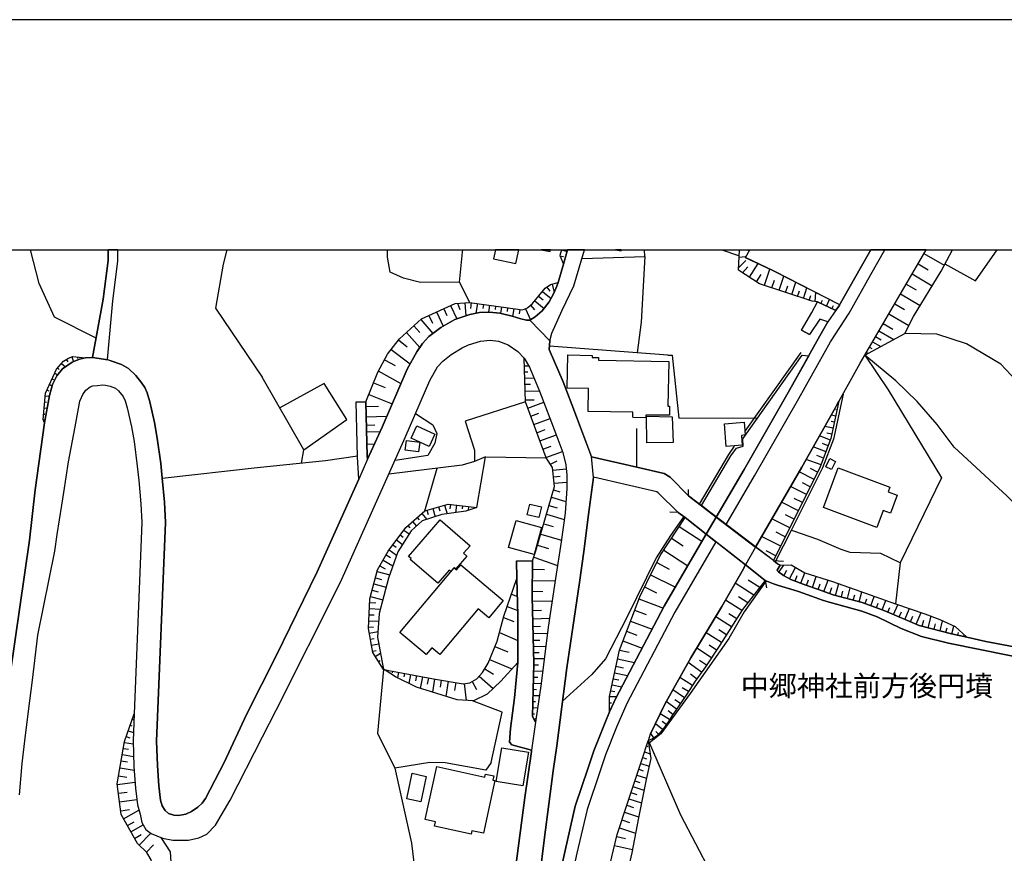
# Model space of a CAD drawing. Extents: x -10 to 410, y -24 to 273.
# Drawn here: x 233 to 334, y 188 to 273 of the extents above; entities that cross this region are included whole.
import ezdxf

# ---------------------------------------------------------------- set-up
doc = ezdxf.new("R2010")
doc.units = 0
for name, color, linetype in [('01_CYUKI_PNT', 2, 'Continuous'), ('05_DM_LINE', 7, 'Continuous'), ('06_HOUSE_POLY', 160, 'Continuous'), ('07_HODO_POLY', 1, 'Continuous'), ('08_ROAD_LINE', 3, 'Continuous'), ('09_ROAD_POLY', 5, 'Continuous'), ('12_KASEN_LINE', 4, 'Continuous'), ('印刷レイアウト', 1, 'Continuous'), ('印刷用フレーム', 1, 'Continuous'), ('背景', 3, 'Continuous')]:
    doc.layers.add(name, color=color, linetype=linetype)
doc.styles.add('STD', font='txt')

msp = doc.modelspace()

# ---------------------------------------------------------------- linework, layer by layer
at = {"layer": '05_DM_LINE', "color": 253}
for p, q in [((288.636646, 249.627485), (289.212665, 249.479001)), ((289.253662, 249.647122), (288.857476, 248.16263)), ((307.623256, 249.647122), (307.832029, 249.527922)), ((288.492296, 249.023904), (288.837839, 248.973261)), ((306.747857, 247.838447), (307.482351, 248.543486)), ((306.796777, 248.902809), (307.408282, 248.953624)), ((325.66212, 249.258343), (327.751915, 248.072713)), ((307.142665, 247.293433), (307.687335, 247.898908)), ((307.837885, 246.854011), (308.728442, 248.238767)), ((309.37302, 246.018058), (309.92768, 247.67825)), ((325.068186, 248.207589), (326.107227, 247.598151)), ((308.577892, 246.373592), (309.058483, 247.117733)), ((310.148511, 245.752441), (310.412061, 246.533789)), ((310.873014, 245.514213), (311.357395, 246.957536)), ((324.462882, 247.178366), (326.527184, 245.96931)), ((278.228323, 246.348098), (279.242215, 244.277941)), ((286.712904, 245.402936), (287.577968, 244.688079)), ((287.148364, 245.844253), (287.447054, 245.424296)), ((287.687522, 246.148972), (287.902151, 245.299411)), ((288.292825, 246.303312), (288.292825, 246.293494)), ((311.546875, 245.287698), (311.767361, 245.957597)), ((312.168026, 245.078581), (312.587983, 246.328634)), ((312.761616, 244.883416), (312.956953, 245.457541)), ((313.353483, 244.684117), (313.712807, 245.748652)), ((323.867225, 246.152934), (324.886629, 245.559172)), ((285.911919, 244.443822), (286.86311, 243.658685)), ((286.312584, 244.924413), (286.777327, 244.537701)), ((313.947073, 244.482924), (314.113127, 244.973161)), ((314.558577, 244.363723), (314.632647, 245.27788)), ((315.142521, 244.174415), (315.302718, 244.508417)), ((315.703038, 243.902942), (316.017575, 244.563022)), ((323.273291, 245.143176), (325.29694, 243.957547)), ((276.627043, 243.633363), (276.943302, 242.943827)), ((277.318129, 243.953757), (277.943414, 242.598112)), ((278.017483, 244.184062), (278.273454, 243.5338)), ((278.773337, 244.242801), (278.882891, 242.912649)), ((279.437552, 244.252447), (279.353491, 243.643182)), ((280.058702, 244.162702), (279.911941, 243.168448)), ((280.671929, 244.072785), (280.617152, 243.658685)), ((281.292735, 243.98304), (281.187316, 243.268183)), ((281.912164, 243.893123), (281.863243, 243.553265)), ((282.53297, 243.803206), (282.433407, 243.143126)), ((283.148264, 243.719318), (283.097621, 243.353966)), ((283.767348, 243.627507), (283.658138, 242.848226)), ((284.386776, 243.53759), (284.322352, 243.107986)), ((284.982433, 243.633363), (285.47267, 242.498549)), ((285.488173, 243.988897), (285.88677, 243.527943)), ((316.267345, 243.633363), (316.421685, 243.953757)), ((322.68728, 244.139275), (323.687391, 243.549303)), ((274.267497, 242.514224), (275.523234, 241.113793)), ((275.103277, 242.934181), (275.472591, 242.139225)), ((275.898405, 243.299361), (276.568132, 241.844325)), ((322.081977, 243.113843), (324.136632, 241.91271)), ((273.568142, 241.889284), (274.193427, 241.188034)), ((321.50768, 242.117693), (322.501934, 241.549425)), ((271.992011, 240.434075), (272.882568, 239.748674)), ((272.808499, 241.20371), (274.17758, 239.678221)), ((320.732189, 240.777896), (321.318199, 240.443894)), ((321.06843, 241.357878), (322.591851, 240.482996)), ((271.257861, 239.473238), (273.177813, 237.998565)), ((299.517635, 238.893084), (287.411914, 239.803278)), ((320.107248, 239.693896), (320.357362, 239.553337)), ((320.421785, 240.238911), (321.251709, 239.75832)), ((238.062299, 238.437987), (238.21664, 238.197864)), ((238.622816, 238.707566), (238.808507, 238.213367)), ((239.232254, 238.703604), (239.216751, 238.543579)), ((239.857194, 238.639181), (239.847548, 238.572862)), ((270.572287, 238.424379), (271.667828, 237.818903)), ((284.841873, 238.418522), (284.882869, 238.424379)), ((307.427574, 231.113886), (313.126796, 239.152844)), ((319.796845, 239.152844), (319.962899, 239.059138)), ((237.167952, 237.578608), (237.341585, 237.42444)), ((237.58791, 238.037667), (237.982373, 237.6842)), ((284.857376, 237.799438), (285.28319, 237.809085)), ((236.613292, 236.46343), (236.747995, 236.402797)), ((236.873052, 237.033766), (237.197236, 236.883388)), ((262.322317, 229.203581), (258.062457, 236.627417)), ((269.937356, 237.274061), (272.242125, 235.998515)), ((284.877013, 237.178288), (285.222556, 237.178288)), ((284.892516, 236.537672), (285.828204, 236.572812)), ((236.347675, 235.898952), (236.632585, 235.76821)), ((269.437473, 236.068967), (270.648424, 235.588376)), ((284.912153, 235.934092), (285.497819, 235.938053)), ((235.911871, 234.738816), (236.353532, 234.697819)), ((236.087915, 235.328616), (236.277395, 235.242661)), ((268.962739, 234.873519), (271.35329, 233.924395)), ((284.933512, 235.203731), (286.39251, 235.233015)), ((235.802661, 233.492725), (236.117198, 233.463441)), ((235.857438, 234.113875), (236.046918, 234.0982)), ((268.677485, 233.643103), (269.96664, 233.678243)), ((284.953149, 234.332639), (285.84164, 234.328677)), ((285.197062, 233.469298), (286.841751, 234.078735)), ((316.92777, 233.87358), (316.831996, 233.893045)), ((235.747884, 232.867784), (235.872941, 232.857966)), ((268.707113, 232.594244), (270.802764, 232.649021)), ((285.50781, 232.643164), (286.331877, 232.947711)), ((285.812356, 231.809106), (287.482194, 232.42819)), ((308.661952, 232.4244), (300.636602, 232.46333)), ((316.668009, 232.649021), (316.193275, 232.748584)), ((316.796856, 233.258286), (316.658019, 233.287741)), ((235.712744, 232.25249), (235.898435, 232.32277)), ((262.322317, 229.203581), (266.712747, 232.303305)), ((268.728472, 231.742788), (269.578033, 231.764148)), ((316.408249, 231.428251), (315.546631, 231.607913)), ((316.537096, 232.037689), (316.202922, 232.107968)), ((268.748109, 231.053252), (270.123047, 231.088392)), ((286.123104, 230.969192), (286.966808, 231.277873)), ((286.437297, 230.123593), (288.132628, 230.748534)), ((316.117139, 230.213338), (314.997827, 230.639152)), ((316.273546, 230.813129), (315.751959, 230.928196)), ((268.787039, 229.8032), (269.552539, 229.818875)), ((286.751834, 229.277823), (287.597605, 229.588398)), ((315.667898, 229.023919), (314.36703, 229.514156)), ((315.898375, 229.6275), (315.293072, 229.857977)), ((262.09184, 227.867745), (262.322317, 229.203581)), ((268.802542, 228.559176), (269.002013, 228.588459)), ((280.882769, 228.498542), (279.747955, 228.014162)), ((280.001858, 223.328659), (280.882769, 228.498542)), ((280.882769, 228.498542), (287.072228, 228.408797)), ((287.062581, 228.434119), (288.752056, 229.059059)), ((315.421918, 228.367801), (314.722564, 228.639274)), ((274.683664, 222.973126), (275.956972, 227.348225)), ((287.517334, 227.758363), (288.212899, 228.078757)), ((315.158024, 227.668446), (313.648383, 228.242744)), ((314.812481, 226.938086), (314.07213, 227.309123)), ((287.767448, 227.143069), (289.136529, 227.268126)), ((287.831871, 226.453706), (288.517445, 226.518129)), ((314.443167, 226.197735), (312.918023, 226.957551)), ((287.892505, 225.79931), (289.206809, 225.91851)), ((313.66802, 224.648992), (312.046758, 225.457556)), ((314.062484, 225.43413), (313.273212, 225.828593)), ((287.613108, 224.3677), (289.103456, 223.943953)), ((287.828082, 225.113908), (288.492296, 224.924428)), ((301.626723, 224.502403), (301.636713, 225.174369)), ((310.29665, 217.902806), (301.626723, 224.502403)), ((276.091675, 223.389293), (276.212942, 222.978982)), ((276.693188, 223.563098), (276.957083, 222.674436)), ((277.302626, 223.643197), (277.247849, 223.174319)), ((277.92171, 223.572744), (277.831793, 222.793464)), ((278.54286, 223.498503), (278.50772, 223.1881)), ((279.161944, 223.428223), (279.117158, 223.018084)), ((279.783095, 223.353981), (279.777238, 223.303338)), ((287.372984, 223.537604), (288.202908, 223.303338)), ((312.847743, 222.998619), (311.117272, 223.863855)), ((313.261499, 223.838361), (312.427786, 224.252462)), ((273.902317, 222.303227), (274.10351, 222.07275)), ((274.377051, 222.707509), (274.898294, 222.10789)), ((274.892437, 223.037549), (275.017494, 222.613802)), ((275.492228, 223.213421), (275.738208, 222.377469)), ((287.113224, 222.633439), (288.927756, 222.113746)), ((300.581825, 222.828604), (299.716762, 222.857887)), ((301.267399, 222.293408), (303.427818, 220.604106)), ((312.411938, 222.133384), (311.523448, 222.578662)), ((272.956982, 221.482949), (273.167822, 221.242654)), ((273.433439, 221.893088), (273.832037, 221.428345)), ((286.832104, 221.652965), (287.812579, 221.373568)), ((300.671742, 221.389243), (302.997871, 219.873573)), ((311.966832, 221.242654), (310.132663, 222.162667)), ((272.171845, 220.51815), (272.462956, 220.309033)), ((272.542882, 221.023891), (273.087896, 220.62357)), ((286.527214, 220.594287), (288.648359, 219.988812)), ((311.037001, 219.377479), (309.087766, 220.353992)), ((311.511735, 220.322814), (310.562267, 220.79927)), ((271.433561, 219.51425), (271.751888, 219.273954)), ((271.802531, 220.018095), (272.411968, 219.562998)), ((286.20303, 219.463435), (287.337845, 219.139251)), ((299.898318, 220.193967), (301.08791, 219.418476)), ((310.29665, 217.902806), (308.482463, 219.287562)), ((270.732484, 218.478998), (271.183447, 218.219238)), ((271.05839, 219.008337), (271.808388, 218.457639)), ((299.097678, 218.969236), (301.546796, 217.37364)), ((310.55262, 218.402862), (309.546653, 218.902917)), ((270.097553, 217.383286), (270.652214, 217.059102)), ((270.417947, 217.938118), (271.421848, 217.357964)), ((285.818213, 218.242665), (288.242182, 217.418598)), ((298.37283, 217.707642), (299.661985, 217.023962)), ((307.443422, 217.457528), (309.466726, 215.873645)), ((310.29665, 217.902806), (311.318121, 217.838383)), ((310.677677, 216.928361), (310.982224, 217.424455)), ((310.853377, 216.733024), (311.372898, 217.44392)), ((269.80851, 216.783667), (271.103521, 216.438124)), ((285.68351, 217.018106), (286.927534, 217.002431)), ((297.732387, 216.443981), (300.283135, 215.193928)), ((311.363251, 216.363882), (311.661941, 216.918542)), ((311.943405, 216.053307), (312.568346, 217.213443)), ((312.517358, 215.813011), (312.738189, 216.393165)), ((313.103369, 215.594248), (313.501967, 216.643107)), ((314.277458, 215.168434), (314.66193, 216.287573)), ((269.472613, 215.514149), (270.742131, 215.178252)), ((269.642456, 216.148908), (270.273253, 215.979065)), ((283.997824, 215.768053), (284.107378, 215.729123)), ((285.668007, 215.85797), (287.992068, 215.828687)), ((308.296772, 214.37744), (306.392668, 215.608028)), ((308.917923, 215.168434), (307.703182, 215.912575)), ((309.466726, 215.873645), (309.591783, 215.123648)), ((313.687313, 215.373589), (313.876793, 215.92446)), ((314.867258, 214.963451), (315.072241, 215.533786)), ((315.457058, 214.752439), (315.872881, 215.918431)), ((316.648372, 214.354013), (316.966699, 215.553251)), ((269.136716, 214.248593), (270.4021, 213.912697)), ((269.30277, 214.877496), (269.937356, 214.713509)), ((283.552718, 214.488889), (284.142518, 214.238775)), ((285.652159, 214.768114), (286.742188, 214.752439)), ((297.126739, 215.207536), (298.363184, 214.607917)), ((316.052715, 214.543494), (316.261833, 215.139151)), ((317.251953, 214.193989), (317.402159, 214.768114)), ((317.857256, 214.033792), (318.148367, 215.133294)), ((318.457048, 213.873595), (318.597607, 214.398972)), ((319.062351, 213.707541), (319.327968, 214.713509)), ((320.242296, 213.299297), (320.603342, 214.252555)), ((269.052656, 213.623653), (269.683453, 213.594198)), ((283.113124, 213.229017), (284.177658, 212.793557)), ((285.658016, 213.7525), (287.693378, 213.809172)), ((296.562432, 214.002441), (299.052547, 213.053318)), ((307.077897, 212.803204), (305.402203, 213.863776)), ((307.683545, 213.588341), (306.732354, 214.193989)), ((319.658008, 213.518061), (319.837842, 213.992795)), ((320.827962, 213.078639), (321.007796, 213.559058)), ((321.411906, 212.857981), (321.777431, 213.828636)), ((322.568424, 212.383419), (322.992171, 213.399033)), ((268.997879, 212.3736), (269.507753, 212.353963)), ((269.023372, 212.998541), (270.15233, 212.947898)), ((285.68351, 212.818879), (286.617131, 212.8442)), ((296.113192, 212.828697), (297.286936, 212.383419)), ((306.546663, 211.963462), (305.728453, 212.482982)), ((321.99206, 212.627504), (322.197043, 213.113779)), ((323.142377, 212.143123), (323.366998, 212.6685)), ((323.722531, 211.899038), (324.183485, 212.998541)), ((324.296829, 211.658743), (324.536952, 212.229079)), ((324.892486, 211.408801), (325.392369, 212.59822)), ((326.107227, 211.049306), (326.407983, 212.223222)), ((268.966873, 211.75245), (269.978353, 211.703701)), ((282.732441, 212.104022), (283.796631, 211.668561)), ((285.706936, 211.963462), (287.421905, 212.00842)), ((295.693235, 211.729023), (297.90223, 210.883252)), ((306.027143, 211.143184), (304.402436, 212.174301)), ((325.498134, 211.203646), (325.657986, 211.828586)), ((326.712874, 210.89307), (326.853434, 211.443941)), ((327.318178, 210.738902), (327.572081, 211.742803)), ((328.527406, 210.428327), (328.712752, 211.223283)), ((268.93759, 211.127509), (269.437473, 211.104083)), ((269.011659, 210.508426), (269.908073, 210.662594)), ((282.312484, 210.568887), (284.187305, 209.74861)), ((285.728296, 211.174363), (286.517567, 211.193827)), ((285.747933, 210.44383), (287.206931, 210.482932)), ((295.296704, 210.684125), (296.337812, 210.287595)), ((305.001883, 209.52399), (303.411971, 210.533747)), ((305.511757, 210.328592), (304.706982, 210.838466)), ((327.921758, 210.582495), (328.037169, 211.033803)), ((329.136499, 210.287595), (329.193343, 210.543566)), ((329.742147, 210.14893), (329.783143, 210.313089)), ((269.117079, 209.893132), (269.498107, 209.957555)), ((269.228356, 209.277837), (269.988344, 209.408751)), ((285.76757, 209.764285), (286.443153, 209.78375)), ((294.921878, 209.703651), (296.882826, 208.957616)), ((304.488219, 208.738852), (303.716862, 209.252516)), ((269.332053, 208.662716), (269.71687, 208.729034)), ((269.616962, 208.11374), (270.158187, 208.45756)), ((281.841884, 209.113851), (283.158255, 208.588474)), ((285.783073, 209.139172), (287.042944, 209.168456)), ((285.80271, 208.514232), (286.382864, 208.52784)), ((294.55842, 208.75246), (295.552675, 208.543515)), ((303.972488, 207.969218), (302.466637, 208.973119)), ((269.953204, 207.588363), (270.113056, 207.688098)), ((281.292735, 207.787661), (283.591648, 206.838365)), ((285.818213, 207.889119), (286.886537, 207.912718)), ((285.828204, 207.264179), (286.312584, 207.248676)), ((294.373074, 207.883263), (296.116981, 207.508436)), ((302.953084, 206.498679), (301.597439, 207.498618)), ((303.466748, 207.213364), (302.732254, 207.707563)), ((270.287033, 207.059196), (270.392453, 207.127409)), ((270.761768, 206.738802), (270.742131, 206.643028)), ((271.377062, 206.617707), (271.341577, 206.45372)), ((271.988222, 206.502469), (271.882802, 205.943846)), ((272.603516, 206.389125), (272.533236, 206.018088)), ((273.216743, 206.268202), (273.042765, 205.358008)), ((280.802843, 206.854041), (281.716827, 206.318845)), ((285.808567, 206.639239), (286.72255, 206.613745)), ((294.068183, 206.45372), (295.402124, 206.168467)), ((294.212877, 207.117763), (294.972521, 206.957566)), ((302.453201, 205.818962), (301.81827, 206.287667)), ((273.832037, 206.152791), (273.728339, 205.607949)), ((274.447331, 206.033763), (274.216854, 204.844344)), ((275.058491, 205.918525), (274.937568, 205.287728)), ((275.693422, 205.803286), (275.478448, 204.45367)), ((276.366938, 205.693905), (276.251872, 204.969229)), ((277.087652, 205.578666), (276.841672, 204.027856)), ((277.863143, 205.453609), (277.732229, 204.623513)), ((278.693411, 205.348189), (278.90804, 203.623574)), ((279.523334, 205.549383), (279.966718, 204.74857)), ((280.247838, 206.088368), (281.683409, 204.848134)), ((285.773427, 205.389186), (286.56821, 205.363864)), ((285.792719, 206.014299), (286.21681, 205.998623)), ((293.808423, 205.228989), (294.796821, 205.018149)), ((293.937269, 205.838426), (294.517424, 205.713369)), ((302.017396, 205.158709), (300.732376, 205.96934)), ((285.751723, 204.764246), (286.113113, 204.752532)), ((293.677509, 204.617657), (294.08782, 204.527912)), ((301.202976, 203.89901), (300.011662, 204.697755)), ((301.613287, 204.518094), (300.98249, 204.912557)), ((285.716583, 203.514193), (286.007693, 203.502479)), ((285.738287, 204.139133), (286.382864, 204.117773)), ((293.558653, 204.008392), (294.267654, 204.014248)), ((293.558653, 203.383279), (293.767426, 203.383279)), ((300.411982, 202.733017), (299.337801, 203.502479)), ((300.802656, 203.303353), (300.232492, 203.687998)), ((285.68351, 202.26414), (285.898484, 202.258283)), ((285.703147, 202.889252), (286.20303, 202.873577)), ((293.562443, 202.758339), (293.703003, 202.758339)), ((299.697125, 201.668483), (298.722507, 202.258283)), ((300.027165, 202.197822), (299.533138, 202.553356)), ((244.812275, 201.693804), (244.978328, 201.639199)), ((285.84164, 201.678301), (286.046967, 201.79354)), ((298.972621, 200.652869), (298.248117, 201.248526)), ((299.341591, 201.152924), (298.917844, 201.457471)), ((244.402308, 200.514204), (244.927686, 200.332647)), ((244.607292, 201.104004), (244.777135, 201.043542)), ((298.07793, 199.79349), (297.78303, 200.258405)), ((298.56231, 200.178307), (298.283257, 200.45357)), ((244.001988, 199.328746), (244.902192, 199.174406)), ((244.197325, 199.924403), (244.546658, 199.803308)), ((243.898291, 198.713452), (244.408165, 198.627497)), ((297.13673, 198.373593), (297.706893, 198.184113)), ((297.337923, 198.96925), (297.472626, 198.924292)), ((243.683662, 197.457543), (244.318248, 197.348161)), ((243.792871, 198.098158), (244.937332, 197.899032)), ((296.742266, 197.187964), (297.60354, 196.902882)), ((296.943115, 197.783793), (297.341713, 197.648918)), ((243.558605, 196.738723), (244.997965, 196.492744)), ((296.542795, 196.598164), (297.002026, 196.443823)), ((243.282997, 195.023927), (245.082026, 195.258366)), ((243.412188, 195.918446), (244.238322, 195.777886)), ((296.148332, 195.412706), (296.667852, 195.238729)), ((296.341602, 196.002507), (297.318286, 195.678323)), ((243.392551, 194.139227), (244.277252, 194.252398)), ((295.748012, 194.223115), (296.341602, 194.023988)), ((295.947138, 194.818944), (297.062316, 194.447735)), ((243.507617, 193.258316), (245.273229, 193.488793)), ((295.537172, 193.588356), (296.808412, 193.162714)), ((243.626817, 192.353978), (244.533222, 192.469217)), ((243.921718, 191.523882), (245.488203, 192.402898)), ((295.077941, 192.193953), (296.517646, 191.723181)), ((295.312552, 192.9126), (295.988135, 192.684191)), ((244.312391, 190.838481), (244.997965, 191.223126)), ((294.822314, 191.418462), (295.597461, 191.168521)), ((244.662069, 190.207511), (245.92194, 190.918579)), ((294.55842, 190.598185), (296.203109, 190.0592)), ((245.042752, 189.533651), (245.716612, 189.912611)), ((245.517486, 188.832574), (246.68744, 190.068846)), ((294.286947, 189.728988), (295.171647, 189.518148)), ((246.267483, 188.117716), (246.98234, 188.87357)), ((294.072317, 188.818966), (295.886504, 188.38919))]:
    msp.add_line(p, q, dxfattribs=at)
for points in [[(241.117065, 240.617699), (236.867196, 242.758309), (235.28693, 246.207539), (234.396718, 249.647122)], [(254.45303, 249.647122), (254.09164, 248.178305), (253.296856, 243.684178), (258.062457, 236.627417)], [(278.228323, 246.348098), (274.242003, 246.318815), (272.501885, 246.752553), (271.132804, 247.373531), (270.88648, 248.899019), (270.874078, 249.647122)], [(278.228323, 246.348098), (278.54665, 249.41854), (278.582134, 249.647122)], [(288.639057, 249.647122), (288.482305, 249.053187), (288.857476, 248.16263)], [(290.748145, 248.773962), (297.17187, 248.953624), (297.121571, 249.647122)], [(317.072119, 244.01818), (316.992193, 243.877448), (316.712796, 243.523981), (316.591873, 243.479023), (314.783198, 244.344259), (314.238184, 244.389217), (308.886572, 246.178255), (306.732354, 247.559049), (306.829506, 249.647122)], [(317.072119, 244.01818), (310.357284, 247.473267), (307.437565, 248.844242), (307.900586, 249.647122)], [(319.642505, 238.883266), (321.796723, 242.617749), (325.148456, 248.348149), (325.883984, 249.647122)], [(319.642505, 238.883266), (323.707029, 241.088471), (324.613089, 242.828589), (327.433588, 247.457591), (328.572537, 249.647122)], [(327.818405, 248.203627), (330.93725, 246.482974), (333.16106, 249.647122)], [(297.17187, 248.953624), (296.773272, 242.264282), (296.367095, 239.127523)], [(268.847673, 228.2486), (268.796685, 228.588459), (268.777393, 229.934113), (268.667839, 234.13334), (269.876723, 237.162613), (270.88269, 238.983001), (272.087785, 240.559132), (274.337777, 242.578647), (277.773226, 244.162702), (279.242215, 244.277941), (282.94707, 243.742745), (284.671685, 243.49866), (285.171913, 243.713462), (285.671796, 244.152884), (286.966808, 245.713512), (287.517334, 246.107975), (288.302816, 246.309169)], [(288.302816, 246.309169), (288.187405, 245.918495), (287.867011, 245.219313), (287.386765, 244.332545), (286.667773, 243.408743), (285.972553, 242.783803), (285.412036, 242.463409), (285.058569, 242.473227), (284.501842, 242.603969), (283.607495, 242.857872), (282.347624, 243.162591), (281.283089, 243.268183), (280.261618, 243.2389), (279.296647, 243.049419), (277.748077, 242.533689), (276.312505, 241.693947), (275.103277, 240.803217), (274.453187, 240.08836), (273.873033, 239.232943), (272.872922, 237.463369), (270.318384, 231.524025), (268.847673, 228.2486)], [(342.068354, 232.233025), (337.632794, 234.223257), (335.581928, 235.787675), (333.536919, 237.9791), (330.027401, 240.04943), (326.988137, 241.018191), (323.707029, 241.088471)], [(235.828155, 231.95759), (235.693452, 232.303305), (235.937364, 234.998576), (237.072179, 237.469226), (237.792893, 238.268144), (238.277273, 238.578719), (238.747873, 238.758381), (240.037028, 238.617649)], [(240.037028, 238.617649), (239.417944, 238.469337), (238.677593, 238.158762), (237.69333, 237.483006), (237.116965, 236.783824), (236.667725, 235.902913), (236.363178, 234.768099), (235.828155, 231.95759)], [(285.988056, 201.408723), (285.677653, 201.98302), (285.831993, 207.424376), (285.64837, 214.197778), (285.693156, 217.877485), (286.042833, 218.898956), (287.921788, 225.457556), (287.741954, 227.428323), (287.072228, 228.408797), (284.962796, 234.113875), (284.837739, 238.563044)], [(284.837739, 238.563044), (285.376896, 237.648888), (286.408013, 235.197875), (288.087842, 230.863772), (288.787196, 228.953639), (289.091743, 227.684121), (289.206809, 226.623549), (289.203019, 225.258257), (289.007682, 222.742649), (288.626999, 219.822758), (288.027208, 216.062953), (287.287202, 211.098226), (286.562354, 205.358008), (285.988056, 201.408723)], [(299.517635, 238.893084), (299.956885, 238.873619), (300.636602, 232.46333)], [(304.453079, 222.354042), (302.933447, 223.514178), (305.947217, 228.598277), (306.511523, 229.393061), (307.222591, 229.604073), (307.177805, 230.328749), (313.248063, 238.889122), (313.908143, 238.822804)], [(313.908143, 238.822804), (311.812492, 235.088493), (307.292871, 227.193884), (304.453079, 222.354042)], [(357.867217, 203.559151), (352.898356, 209.373611), (349.068443, 212.643179), (346.168018, 215.133294), (338.472708, 220.059092), (334.171851, 224.488795), (328.747892, 229.498653), (327.011564, 231.787575), (324.992049, 234.158662), (322.787188, 236.268094), (319.642505, 238.883266)], [(319.642505, 238.883266), (322.007563, 235.348253), (327.472518, 226.36775), (323.228505, 217.684215), (322.773408, 213.473275)], [(266.712747, 232.303305), (264.392475, 235.998515), (259.866998, 233.488763)], [(317.408016, 234.912621), (316.417896, 230.293437), (315.318221, 227.393183), (312.107392, 220.992712), (310.48234, 217.764141)], [(284.962796, 234.113875), (278.808477, 232.143108), (279.761735, 229.197724), (279.747955, 228.014162), (278.492217, 227.6588), (271.02325, 226.738787)], [(289.697046, 233.848258), (291.722418, 228.50836), (296.331955, 227.443826), (296.341602, 231.383293)], [(308.482463, 219.287562), (309.353383, 220.822869), (313.197076, 227.443826), (316.642516, 233.549396), (316.992193, 234.178299)], [(316.642516, 233.549396), (313.197076, 227.443826), (309.353383, 220.822869), (308.482463, 219.287562)], [(316.992193, 234.178299), (316.177772, 230.367678), (315.087744, 227.492746), (310.29665, 217.902806)], [(273.751766, 232.924284), (275.492228, 231.752435), (275.912185, 230.873591), (275.712714, 229.883298), (275.007848, 228.64892), (271.648535, 228.133362)], [(302.73811, 223.6587), (305.7381, 228.732981), (306.337891, 229.578752)], [(247.857395, 226.322792), (257.562573, 227.408686), (264.552672, 228.117687), (267.796918, 228.588459)], [(270.453087, 206.793579), (269.363059, 208.514232), (268.933455, 210.963523), (269.068159, 213.988833), (269.85743, 216.973147), (270.957104, 218.867778), (272.742008, 221.293469), (274.683664, 222.973126), (277.058369, 223.674375), (280.001858, 223.328659)], [(280.001858, 223.328659), (278.882891, 222.937986), (276.443419, 222.603984), (274.412191, 221.953722), (273.283233, 220.928289), (271.933445, 218.809039), (270.982254, 216.094303), (270.03313, 212.508303), (269.867076, 210.072793), (270.453087, 206.793579)], [(301.136485, 222.393144), (299.792898, 220.457517), (298.322187, 218.197879), (295.337701, 212.104022), (293.148343, 207.857941), (291.732408, 206.268202), (288.752056, 203.53383)], [(293.5683, 202.443802), (293.54694, 204.014248), (294.562554, 208.758317), (296.636502, 214.207597), (298.04279, 217.078567), (298.802778, 218.5181), (301.267399, 222.293408)], [(300.581825, 222.828604), (301.267399, 222.293408), (307.443422, 217.457528), (309.466726, 215.873645)], [(303.427818, 220.604106), (302.982368, 219.84429), (299.15211, 213.238836), (294.187383, 203.86387), (293.5683, 202.443802)], [(293.5683, 202.443802), (294.187383, 203.86387), (299.15211, 213.238836), (302.982368, 219.84429), (303.427818, 220.604106)], [(323.228505, 217.684215), (321.267556, 218.627482), (318.132864, 218.719294), (317.22267, 219.037621), (314.822127, 220.059092), (312.398503, 220.899006), (312.107392, 220.992712)], [(297.527403, 199.527873), (297.752024, 200.197772), (299.197241, 203.252538), (301.86719, 207.979036), (305.033233, 213.219371), (307.091678, 216.832587), (307.443422, 217.457528)], [(307.443422, 217.457528), (307.091678, 216.832587), (305.033233, 213.219371), (301.86719, 207.979036), (299.197241, 203.252538), (297.752024, 200.197772)], [(310.982224, 217.424455), (312.122895, 217.483021), (313.501967, 216.643107), (316.337969, 215.777871), (319.126774, 214.787579), (322.773408, 213.473275), (325.761683, 212.473164), (327.293028, 211.877507), (328.853312, 211.158687), (330.046693, 210.072793)], [(330.046693, 210.072793), (328.478486, 210.437973), (325.17774, 211.287706), (321.66202, 212.764274), (319.353461, 213.633299), (316.412039, 214.41258), (314.796978, 214.992734), (313.591884, 215.402873), (312.072252, 215.983027), (311.337758, 216.37749), (310.828228, 216.748527), (310.72832, 216.854119), (310.677677, 216.928361)], [(270.453087, 206.793579), (275.572154, 205.818962), (278.603494, 205.332514), (279.292858, 205.424326), (280.017361, 205.822751), (280.582012, 206.479042), (281.148386, 207.443841), (282.068226, 209.658693), (282.761724, 212.223222), (284.097732, 216.062953), (284.187305, 212.322785), (284.193161, 207.492761)], [(309.466726, 215.873645), (307.142665, 212.902939), (304.832039, 209.258373), (303.357194, 207.049377), (302.296794, 205.603988), (301.45309, 204.268152), (300.572179, 202.963494), (299.953095, 202.08844), (299.582058, 201.479003), (299.058404, 200.758289), (298.707004, 200.328685), (298.357327, 199.973151), (297.93358, 199.703573), (297.527403, 199.527873)], [(309.568357, 215.838333), (307.312508, 212.662644), (305.742234, 209.957555), (301.792776, 204.338432), (298.812424, 200.219303), (297.626967, 199.287577)], [(284.193161, 207.492761), (282.456833, 205.598131), (281.072249, 204.258333), (279.658038, 203.582578), (277.991989, 203.67439), (273.822046, 204.963372), (271.697111, 206.037725), (270.523367, 206.783761)], [(270.453087, 206.793579), (269.863287, 200.293545), (271.626831, 196.707545), (273.3418, 189.033767), (273.853396, 184.832473), (274.222711, 178.15295), (274.25785, 177.527837), (274.011526, 168.799344), (273.712836, 160.187983), (276.636689, 156.652798)], [(281.452932, 197.287699), (282.591881, 202.424337), (279.568121, 203.588435)], [(253.693387, 163.393127), (251.822355, 162.693945), (250.411933, 162.957495), (248.668026, 163.998603), (247.886678, 164.473165), (247.197314, 166.844252), (247.777124, 168.193868), (247.972461, 169.063066), (248.103375, 170.023903), (248.017592, 172.213433), (246.841781, 174.873564), (246.302623, 176.29346), (245.982229, 177.582614), (245.90816, 178.549308), (246.20306, 181.014274), (247.107397, 184.193925), (246.991987, 186.139198), (246.732227, 187.328617), (246.30848, 188.082576), (245.341786, 188.998627), (243.677805, 191.969333), (243.273351, 195.088523), (244.017491, 199.418491), (245.001755, 202.24278)], [(245.001755, 202.24278), (244.892546, 199.479125), (244.966615, 196.873599), (245.123022, 194.662709), (245.33214, 192.973234), (245.597412, 191.99276), (245.796883, 191.143199), (246.193414, 190.443845), (246.748074, 190.023888), (247.732338, 189.607893), (248.677672, 188.149067), (248.873009, 184.943922), (248.097518, 181.418556), (247.537001, 179.277946), (247.706844, 176.88326), (248.933643, 174.627412), (249.277119, 172.77395), (249.488303, 170.299338), (249.107275, 168.514262), (248.853372, 166.858032), (249.591656, 165.828638), (250.398497, 165.348219), (253.693387, 163.393127)], [(285.97841, 171.363873), (286.886537, 176.3286), (287.386765, 179.947845), (288.202908, 184.608025), (289.011816, 188.299273), (290.062571, 192.813037), (291.367228, 196.742685), (291.957029, 198.479013), (293.0977, 201.373583), (293.5683, 202.443802)], [(290.38262, 167.328632), (300.902219, 162.258313), (301.732487, 162.90289), (307.773462, 173.707571), (305.437343, 183.104069), (300.841585, 191.893197), (297.527403, 199.527873)], [(291.568422, 175.168464), (292.017662, 178.049425), (292.808656, 183.078575), (293.42774, 186.09424), (294.332077, 189.924325), (295.312552, 192.908811), (296.853543, 197.518176), (297.517413, 199.492733)], [(297.517413, 199.492733), (297.78303, 197.678201), (297.286936, 195.553266), (296.501799, 191.639293), (295.827938, 188.05915), (294.886738, 183.889206), (293.683366, 178.133313), (292.837939, 175.232887), (291.568422, 175.168464)], [(281.452932, 197.287699), (280.927555, 196.4986), (276.751755, 197.264273), (275.187337, 197.293556), (271.626831, 196.707545)]]:
    msp.add_lwpolyline(points, dxfattribs=at)
at = {"layer": '06_HOUSE_POLY', "color": 255}
for points in [[(283.990245, 248.246691), (284.284456, 249.647122), (281.898383, 249.647122), (281.705113, 248.721252)], [(287.519401, 249.647122), (286.587503, 249.647122), (287.480471, 249.461431)], [(294.757891, 249.647122), (294.160856, 249.647122), (294.740321, 249.545492)], [(297.250073, 232.496575), (295.970565, 232.516212), (295.970565, 232.555314), (295.929568, 232.555314), (295.939214, 233.055197), (291.374807, 233.131334), (291.415804, 235.490708), (289.224379, 235.52602), (289.281223, 238.906692), (291.765481, 238.865696), (291.765481, 238.65675), (292.419705, 238.645037), (292.415915, 238.365812), (299.599628, 238.250574), (299.525214, 233.685994), (299.685411, 233.680138), (299.669908, 232.770116), (297.250073, 232.756335), (297.250073, 232.496575)], [(297.370996, 229.941865), (297.329999, 232.645059), (299.951028, 232.570817), (300.040945, 229.961502), (297.370996, 229.941865)], [(274.165866, 230.00646), (273.294946, 230.395067), (273.859253, 231.650977), (275.705135, 230.826737), (275.144618, 229.570828), (274.165866, 230.00646)], [(305.464903, 229.551363), (305.285069, 231.885243), (307.310441, 232.041478), (307.425852, 230.73682), (307.044824, 230.686005), (307.120961, 229.676248), (305.464903, 229.551363)], [(274.165866, 230.00646), (274.031163, 228.996703), (272.675863, 229.180154), (272.810566, 230.180265), (274.165866, 230.00646)], [(316.245985, 227.205598), (315.656185, 227.496536), (316.060639, 228.320775), (316.650439, 228.031731), (316.245985, 227.205598)], [(320.849666, 221.285718), (315.410205, 223.316946), (316.919846, 227.361833), (322.195321, 225.391238), (322.019621, 224.920466), (322.939461, 224.580607), (322.25561, 222.756429), (321.505957, 223.035654), (320.849666, 221.285718)], [(286.32602, 222.291513), (285.156066, 222.580557), (285.425817, 223.680231), (286.595771, 223.391188), (286.32602, 222.291513)], [(276.025184, 215.605961), (273.20124, 218.006331), (273.284956, 218.106067), (273.009692, 218.336544), (276.240158, 222.061037), (279.304571, 219.400906), (278.656204, 218.650909), (278.984177, 218.365827), (277.849707, 217.066854), (277.705013, 217.191911), (277.355336, 216.781772), (277.165856, 216.941969), (276.025184, 215.605961)], [(285.85542, 218.541527), (283.249894, 219.250528), (284.009538, 222.010221), (286.609207, 221.295364), (285.85542, 218.541527)], [(274.814233, 208.311144), (272.140495, 210.54546), (277.685376, 217.166589), (277.93928, 216.955577), (278.359237, 217.46149), (282.689377, 213.830531), (281.210742, 212.066987), (280.121058, 212.980971), (276.214665, 208.32079), (275.400244, 209.006364), (274.814233, 208.311144)], [(284.710959, 194.900937), (281.980377, 195.356034), (282.544683, 198.775981), (285.2794, 198.320884), (284.710959, 194.900937)], [(274.26543, 193.271924), (272.839849, 193.580604), (273.410012, 196.176312), (274.835938, 195.865736), (274.26543, 193.271924)], [(279.415847, 189.965321), (275.665861, 190.781809), (275.765424, 191.236906), (274.724661, 191.465316), (275.900472, 196.875494), (280.824202, 195.801313), (280.884836, 196.090356), (281.734397, 195.906733), (281.64448, 195.486776), (281.845673, 195.445779), (280.675719, 190.055238), (279.496118, 190.316893), (279.415847, 189.965321)]]:
    msp.add_lwpolyline(points, close=True, dxfattribs=at)
at = {"layer": '07_HODO_POLY', "color": 253}
msp.add_lwpolyline([(316.992193, 243.877448), (316.712796, 243.523981), (315.841876, 242.27789), (315.046748, 240.863851), (311.812492, 235.088493), (307.292871, 227.193884), (304.453079, 222.354042), (305.45319, 221.592331), (308.372909, 226.568944), (312.902176, 234.473199), (316.136776, 240.248557), (318.033301, 243.178266), (320.261589, 247.127551), (321.684413, 249.647122), (320.247119, 249.647122), (319.171905, 247.742673)], close=True, dxfattribs=at)
msp.add_lwpolyline([(288.202908, 184.608025), (289.011816, 188.299273), (290.062571, 192.813037), (291.367228, 196.742685), (291.957029, 198.479013), (293.0977, 201.373583), (293.5683, 202.443802), (294.187383, 203.86387), (299.15211, 213.238836), (302.982368, 219.84429), (303.427818, 220.604106), (304.417939, 219.828615), (300.242139, 212.63336), (295.312552, 203.318856), (294.251807, 200.893164), (293.13284, 198.04941), (292.552686, 196.34426), (291.267665, 192.473178), (290.228624, 188.02401), (289.427639, 184.363768)], dxfattribs=at)
at = {"layer": '08_ROAD_LINE', "color": 253}
for p, q in [((313.161936, 241.424368), (313.96671, 241.002516)), ((240.652322, 238.652789), (240.757742, 238.648999)), ((267.668072, 234.108019), (268.667839, 234.13334)), ((304.453079, 222.354042), (301.626723, 224.502403)), ((308.482463, 219.287562), (304.453079, 222.354042)), ((302.982368, 219.84429), (303.427818, 220.604106)), ((307.443422, 217.457528), (303.427818, 220.604106)), ((310.29665, 217.902806), (308.482463, 219.287562)), ((284.058458, 217.883341), (285.693156, 217.877485)), ((309.466726, 215.873645), (307.443422, 217.457528))]:
    msp.add_line(p, q, dxfattribs=at)
for points in [[(240.757742, 238.648999), (241.841569, 244.588344), (242.328016, 248.543486), (242.343175, 249.647122)], [(242.28702, 238.428341), (242.832034, 244.443822), (243.328128, 248.479062), (243.342942, 249.647122)], [(285.058569, 242.473227), (285.412036, 242.463409), (285.972553, 242.783803), (286.667773, 243.408743), (287.386765, 244.332545), (287.867011, 245.219313), (288.187405, 245.918495), (288.302816, 246.309169), (288.857476, 248.16263), (289.253662, 249.647122)], [(287.443264, 240.357939), (287.662028, 241.127401), (288.732419, 243.469377), (289.917877, 245.96931), (291.006182, 249.647122)], [(308.482463, 219.287562), (309.353383, 220.822869), (313.197076, 227.443826), (316.642516, 233.549396), (319.171905, 238.072807), (319.642505, 238.883266), (321.796723, 242.617749), (325.148456, 248.348149), (325.883984, 249.647122)], [(316.712796, 243.523981), (316.992193, 243.877448), (319.171905, 247.742673), (320.247119, 249.647122)], [(313.161936, 241.424368), (314.216824, 243.2389), (314.783198, 244.344259), (316.591873, 243.479023), (316.712796, 243.523981)], [(268.847673, 228.2486), (270.318384, 231.524025), (272.872922, 237.463369), (273.873033, 239.232943), (274.453187, 240.08836), (275.103277, 240.803217), (276.312505, 241.693947), (277.748077, 242.533689), (279.296647, 243.049419), (280.261618, 243.2389), (281.283089, 243.268183), (282.347624, 243.162591), (283.607495, 242.857872), (284.501842, 242.603969), (285.058569, 242.473227)], [(315.841876, 242.27789), (315.023321, 242.559182), (313.96671, 241.002516)], [(304.453079, 222.354042), (307.292871, 227.193884), (311.812492, 235.088493), (315.046748, 240.863851), (315.841876, 242.27789)], [(233.283263, 193.97903), (233.562316, 197.193821), (233.818286, 199.482914), (234.206893, 202.5239), (234.603423, 205.684086), (235.171864, 210.299308), (236.886488, 218.863816), (237.122822, 220.572755), (237.607202, 223.568955), (237.831822, 224.848119), (238.277273, 228.002448), (238.966637, 231.549346), (239.456874, 234.174337), (239.767622, 234.867662), (240.068378, 235.313113), (240.507628, 235.662618), (240.777379, 235.738755), (241.247979, 235.793532), (241.757853, 235.853993), (242.087893, 235.832633), (242.537134, 235.732898), (243.081803, 235.498631), (243.412188, 235.248518), (243.882788, 234.648899), (244.068134, 234.207582), (244.292754, 233.492725), (244.738205, 231.549346), (244.992109, 230.053314), (245.322149, 227.553208), (245.4727, 226.078707), (245.69732, 223.687983), (245.783103, 221.793525), (245.001755, 202.24278), (244.892546, 199.479125), (244.966615, 196.873599), (245.123022, 194.662709), (245.33214, 192.973234), (245.597412, 191.99276), (245.796883, 191.143199), (246.193414, 190.443845), (246.748074, 190.023888), (247.898391, 189.537613), (248.962926, 189.357951), (250.542847, 189.357951), (251.603592, 189.594284), (252.427658, 189.947751), (253.308569, 190.889296), (254.822344, 193.447796), (258.09174, 199.893053), (259.517665, 202.623636), (266.072304, 215.693983), (272.697222, 230.478955), (275.206974, 236.30909), (275.988322, 237.693846), (276.532992, 238.277962), (277.37704, 238.963364), (278.488083, 239.61776), (279.148508, 239.943838), (280.392532, 240.318837), (281.357503, 240.408754), (282.207064, 240.31298), (283.216821, 239.934192), (284.183515, 239.273939), (284.837739, 238.563044), (285.376896, 237.648888), (286.408013, 235.197875), (288.087842, 230.863772), (288.787196, 228.953639), (289.091743, 227.684121), (289.206809, 226.623549), (289.203019, 225.258257), (289.007682, 222.742649), (288.626999, 219.822758), (288.027208, 216.062953), (287.287202, 211.098226), (286.562354, 205.358008), (285.988056, 201.408723)], [(287.443264, 240.357939), (287.392622, 239.473238), (288.818202, 236.16853), (289.697046, 233.848258), (291.722418, 228.50836)], [(231.866984, 202.988816), (234.312313, 219.988812), (234.88661, 225.139229), (235.828155, 231.95759), (236.363178, 234.768099), (236.667725, 235.902913), (237.116965, 236.783824), (237.69333, 237.483006), (238.677593, 238.158762), (239.417944, 238.469337), (240.037028, 238.617649), (240.652322, 238.652789)], [(242.28702, 238.428341), (242.622917, 238.30914), (243.693308, 237.918467), (244.417811, 237.524003), (245.171943, 236.818964), (245.777246, 236.037617), (246.087994, 235.588376), (246.32226, 235.043534), (246.613371, 234.123522), (247.091895, 232.014262), (247.363368, 230.412637), (247.706844, 227.832605), (247.863251, 226.312973), (248.091661, 223.854036), (248.183645, 221.799382), (247.292744, 199.469306), (247.367158, 196.992627), (247.511507, 194.893186), (247.697198, 193.437977), (247.847748, 192.873671), (248.161941, 192.367759), (248.511618, 192.059078), (249.042852, 191.889235), (249.542735, 191.857884), (250.267584, 191.99276), (250.872887, 192.268023), (251.49197, 192.72312), (251.947068, 193.127574), (252.292955, 193.594213), (254.177767, 197.299413), (256.523188, 202.24278), (259.517665, 208.168517), (263.697255, 216.758346), (267.933344, 226.203592)], [(267.933344, 226.203592), (267.796918, 228.502504), (267.777281, 229.912581), (267.668072, 234.108019)], [(268.847673, 228.2486), (268.796685, 228.588459), (268.777393, 229.934113), (268.667839, 234.13334)], [(301.626723, 224.502403), (299.748112, 226.434068), (299.122827, 226.799421), (296.331955, 227.443826), (291.722418, 228.50836)], [(291.921889, 226.408747), (291.417871, 222.627582), (290.927634, 218.818857), (290.498031, 215.678308), (289.927523, 211.992745), (289.197163, 206.934139), (288.158122, 198.979069), (287.787085, 196.418502), (286.917887, 189.623568), (286.39251, 185.457586), (285.453033, 177.978973), (285.011716, 171.674276), (284.728529, 167.613886), (284.457056, 165.018179), (284.072238, 162.363905), (283.492084, 159.053341), (282.998058, 156.053179), (282.49783, 152.87749), (281.447076, 147.607872), (281.421927, 147.348112), (281.562486, 147.328647), (281.751967, 147.373606)], [(300.581825, 222.828604), (298.52717, 224.832616), (298.37283, 224.918571), (291.921889, 226.408747)], [(303.427818, 220.604106), (301.267399, 222.293408), (300.581825, 222.828604)], [(302.982368, 219.84429), (299.15211, 213.238836), (294.187383, 203.86387), (293.5683, 202.443802), (293.0977, 201.373583), (291.957029, 198.479013), (291.367228, 196.742685), (290.062571, 192.813037), (289.011816, 188.299273), (288.202908, 184.608025), (287.386765, 179.947845), (286.886537, 176.3286), (285.97841, 171.363873), (285.238059, 166.377441), (284.706825, 162.588353), (283.632644, 156.002536), (282.488184, 150.264213), (281.751967, 147.373606)], [(284.058458, 217.883341), (284.097732, 216.062953), (284.187305, 212.322785), (284.193161, 207.492761), (283.837972, 203.902799), (283.437307, 200.738824), (283.347735, 199.344249), (283.568221, 199.072776), (285.581879, 198.53758)], [(285.988056, 201.408723), (285.677653, 201.98302), (285.831993, 207.424376), (285.64837, 214.197778), (285.693156, 217.877485)], [(290.847708, 170.332583), (291.062337, 171.953673), (292.017662, 178.049425), (292.808656, 183.078575), (293.42774, 186.09424), (294.332077, 189.924325), (295.312552, 192.908811), (296.853543, 197.518176), (297.517413, 199.492733), (297.527403, 199.527873), (297.752024, 200.197772), (299.197241, 203.252538), (301.86719, 207.979036), (305.033233, 213.219371), (307.091678, 216.832587), (307.443422, 217.457528)], [(310.29665, 217.902806), (310.72832, 217.578623), (310.982224, 217.424455), (310.677677, 216.928361), (310.72832, 216.854119), (310.828228, 216.748527), (311.337758, 216.37749), (312.072252, 215.983027), (313.591884, 215.402873), (314.796978, 214.992734), (316.412039, 214.41258), (319.353461, 213.633299), (321.66202, 212.764274), (325.17774, 211.287706), (328.478486, 210.437973), (330.046693, 210.072793), (331.988349, 209.627515), (339.597531, 208.203657)], [(340.648286, 206.963422), (328.187375, 209.482993), (325.433366, 210.158748), (323.341848, 210.973169), (320.892386, 212.158799), (319.341748, 212.748599), (315.738178, 213.723216), (315.308575, 213.85792), (314.193397, 214.273915), (312.8536, 214.738831), (312.408149, 214.867677), (310.822027, 215.344306), (310.302507, 215.543433), (309.466726, 215.873645)], [(283.562364, 183.623589), (284.308572, 189.033767), (284.912153, 193.713413), (285.581879, 198.393058), (285.581879, 198.53758)]]:
    msp.add_lwpolyline(points, dxfattribs=at)
at = {"layer": '09_ROAD_POLY', "color": 7}
for points in [[(241.841569, 244.588344), (240.757742, 238.648999), (242.3008, 238.424379), (242.28702, 238.428341), (242.832034, 244.443822), (243.328128, 248.479062), (243.342942, 249.647122), (242.343175, 249.647122), (242.328016, 248.543486)], [(288.302816, 246.309169), (288.187405, 245.918495), (287.867011, 245.219313), (287.386765, 244.332545), (286.667773, 243.408743), (285.972553, 242.783803), (285.412036, 242.463409), (285.408247, 242.463409), (287.443264, 240.353977), (287.443264, 240.357939), (287.662028, 241.127401), (288.732419, 243.469377), (289.917877, 245.96931), (291.006182, 249.647122), (289.253662, 249.647122), (288.857476, 248.16263)], [(316.992193, 243.877448), (316.712796, 243.523981), (316.710729, 243.523981), (315.841876, 242.27789), (315.046748, 240.863851), (311.812492, 235.088493), (307.292871, 227.193884), (304.453079, 222.354042), (308.482463, 219.287562), (309.353383, 220.822869), (313.197076, 227.443826), (316.642516, 233.549396), (319.171905, 238.072807), (319.642505, 238.883266), (321.796723, 242.617749), (325.148456, 248.348149), (325.883984, 249.647122), (320.247119, 249.647122), (319.171905, 247.742673)], [(316.710729, 243.523981), (315.841876, 242.27789), (315.023321, 242.559182), (313.96671, 241.002516), (313.161936, 241.424368), (314.216824, 243.2389), (314.783198, 244.344259), (316.591873, 243.479023), (316.710729, 243.523981)], [(267.668072, 234.108019), (268.667839, 234.13334), (268.777393, 229.934113), (268.796685, 228.588459), (268.847673, 228.250495), (267.931622, 226.209448), (267.796918, 228.502504), (267.777281, 229.912581), (267.668072, 234.108019)], [(291.718628, 228.518179), (291.722418, 228.50836), (296.331955, 227.443826), (299.122827, 226.799421), (299.748112, 226.434068), (301.626723, 224.502403), (304.453079, 222.354042), (303.427818, 220.604106), (301.267399, 222.293408), (300.581825, 222.828604), (298.52717, 224.832616), (298.37283, 224.918571), (291.921889, 226.408747), (291.921889, 226.397034), (291.718628, 228.518179)], [(303.427818, 220.604106), (304.453079, 222.354042), (308.482463, 219.287562), (307.443422, 217.457528), (303.427818, 220.604106)], [(284.058458, 217.883341), (285.693156, 217.877485), (285.64837, 214.197778), (285.831993, 207.424376), (285.677653, 201.98302), (285.986334, 201.410617), (285.580157, 198.539647), (283.568221, 199.072776), (283.347735, 199.344249), (283.437307, 200.738824), (283.837972, 203.902799), (284.193161, 207.492761), (284.187305, 212.322785), (284.097732, 216.062953), (284.058458, 217.883341)]]:
    msp.add_lwpolyline(points, close=True, dxfattribs=at)
for points in [[(286.39251, 185.457586), (286.917887, 189.623568), (287.787085, 196.418502), (288.158122, 198.979069), (289.197163, 206.934139), (289.927523, 211.992745), (290.498031, 215.678308), (290.927634, 218.818857), (291.417871, 222.627582), (291.921889, 226.397034), (291.718628, 228.518179), (289.697046, 233.848258), (288.818202, 236.16853), (287.392622, 239.473238), (287.443264, 240.353977), (285.408247, 242.463409), (285.058569, 242.473227), (284.501842, 242.603969), (283.607495, 242.857872), (282.347624, 243.162591), (281.283089, 243.268183), (280.261618, 243.2389), (279.296647, 243.049419), (277.748077, 242.533689), (276.312505, 241.693947), (275.103277, 240.803217), (274.453187, 240.08836), (273.873033, 239.232943), (272.872922, 237.463369), (270.318384, 231.524025), (268.847673, 228.2486), (268.847673, 228.250495), (267.931622, 226.209448), (267.933344, 226.203592), (263.697255, 216.758346), (259.517665, 208.168517), (256.523188, 202.24278), (254.177767, 197.299413), (252.292955, 193.594213), (251.947068, 193.127574), (251.49197, 192.72312), (250.872887, 192.268023), (250.267584, 191.99276), (249.542735, 191.857884), (249.042852, 191.889235), (248.511618, 192.059078), (248.161941, 192.367759), (247.847748, 192.873671), (247.697198, 193.437977), (247.511507, 194.893186), (247.367158, 196.992627), (247.292744, 199.469306), (248.183645, 221.799382), (248.091661, 223.854036), (247.863251, 226.312973), (247.706844, 227.832605), (247.363368, 230.412637), (247.091895, 232.014262), (246.613371, 234.123522), (246.32226, 235.043534), (246.087994, 235.588376), (245.777246, 236.037617), (245.171943, 236.818964), (244.417811, 237.524003), (243.693308, 237.918467), (242.622917, 238.30914), (242.3008, 238.424379), (240.757742, 238.648999), (240.652322, 238.652789), (240.037028, 238.617649), (239.417944, 238.469337), (238.677593, 238.158762), (237.69333, 237.483006), (237.116965, 236.783824), (236.667725, 235.902913), (236.363178, 234.768099), (235.828155, 231.95759), (234.88661, 225.139229), (234.312313, 219.988812), (231.866984, 202.988816)], [(233.283263, 193.97903), (233.562316, 197.193821), (233.818286, 199.482914), (234.206893, 202.5239), (234.603423, 205.684086), (235.171864, 210.299308), (236.886488, 218.863816), (237.122822, 220.572755), (237.607202, 223.568955), (237.831822, 224.848119), (238.277273, 228.002448), (238.966637, 231.549346), (239.456874, 234.174337), (239.767622, 234.867662), (240.068378, 235.313113), (240.507628, 235.662618), (240.777379, 235.738755), (241.247979, 235.793532), (241.757853, 235.853993), (242.087893, 235.832633), (242.537134, 235.732898), (243.081803, 235.498631), (243.412188, 235.248518), (243.882788, 234.648899), (244.068134, 234.207582), (244.292754, 233.492725), (244.738205, 231.549346), (244.992109, 230.053314), (245.322149, 227.553208), (245.4727, 226.078707), (245.69732, 223.687983), (245.783103, 221.793525), (245.001755, 202.24278), (244.892546, 199.479125), (244.966615, 196.873599), (245.123022, 194.662709), (245.33214, 192.973234), (245.597412, 191.99276), (245.796883, 191.143199), (246.193414, 190.443845), (246.748074, 190.023888), (247.898391, 189.537613), (248.962926, 189.357951), (250.542847, 189.357951), (251.603592, 189.594284), (252.427658, 189.947751), (253.308569, 190.889296), (254.822344, 193.447796), (258.09174, 199.893053), (259.517665, 202.623636), (266.072304, 215.693983), (272.697222, 230.478955), (275.206974, 236.30909), (275.988322, 237.693846), (276.532992, 238.277962), (277.37704, 238.963364), (278.488083, 239.61776), (279.148508, 239.943838), (280.392532, 240.318837), (281.357503, 240.408754), (282.207064, 240.31298), (283.216821, 239.934192), (284.183515, 239.273939), (284.837739, 238.563044), (285.376896, 237.648888), (286.408013, 235.197875), (288.087842, 230.863772), (288.787196, 228.953639), (289.091743, 227.684121), (289.206809, 226.623549), (289.203019, 225.258257), (289.007682, 222.742649), (288.626999, 219.822758), (288.027208, 216.062953), (287.287202, 211.098226), (286.562354, 205.358008), (285.988056, 201.408723), (285.986334, 201.410617), (285.580157, 198.539647), (285.581879, 198.53758), (285.581879, 198.393058), (284.912153, 193.713413), (284.308572, 189.033767), (283.562364, 183.623589)], [(293.42774, 186.09424), (294.332077, 189.924325), (295.312552, 192.908811), (296.853543, 197.518176), (297.517413, 199.492733), (297.527403, 199.527873), (297.752024, 200.197772), (299.197241, 203.252538), (301.86719, 207.979036), (305.033233, 213.219371), (307.091678, 216.832587), (307.443422, 217.457528), (303.427818, 220.604106), (302.982368, 219.84429), (299.15211, 213.238836), (294.187383, 203.86387), (293.5683, 202.443802), (293.0977, 201.373583), (291.957029, 198.479013), (291.367228, 196.742685), (290.062571, 192.813037), (289.011816, 188.299273), (288.202908, 184.608025)], [(339.597531, 208.203657), (331.988349, 209.627515), (330.046693, 210.072793), (328.478486, 210.437973), (325.17774, 211.287706), (321.66202, 212.764274), (319.353461, 213.633299), (316.412039, 214.41258), (314.796978, 214.992734), (313.591884, 215.402873), (312.072252, 215.983027), (311.337758, 216.37749), (310.828228, 216.748527), (310.72832, 216.854119), (310.677677, 216.928361), (310.982224, 217.424455), (310.72832, 217.578623), (310.29665, 217.902806), (308.482463, 219.287562), (307.443422, 217.457528), (309.466726, 215.873645), (310.302507, 215.543433), (310.822027, 215.344306), (312.408149, 214.867677), (312.8536, 214.738831), (314.193397, 214.273915), (315.308575, 213.85792), (315.738178, 213.723216), (319.341748, 212.748599), (320.892386, 212.158799), (323.341848, 210.973169), (325.433366, 210.158748), (328.187375, 209.482993), (340.648286, 206.963422)]]:
    msp.add_lwpolyline(points, dxfattribs=at)
at = {"layer": '12_KASEN_LINE', "color": 7}
msp.add_line((305.033577, 249.647122), (306.730287, 249.076614), dxfattribs=at)
msp.add_lwpolyline([(317.070397, 244.016113), (310.355561, 247.4712), (307.435498, 248.840453)], dxfattribs=at)
at = {"layer": '印刷レイアウト', "color": 7}
for points in [[(-10.309448, -23.852808), (409.661817, -23.852808), (409.632878, 273.147152), (-10.338387, 273.147152)], [(399.647269, -0.352433), (-0.353122, -0.352433), (-0.353122, 249.647122), (399.647269, 249.647122)]]:
    msp.add_lwpolyline(points, close=True, dxfattribs=at)
at = {"layer": '印刷用フレーム', "color": 7}
msp.add_lwpolyline([(399.647268, -0.352778), (-0.352778, -0.352778), (-0.352778, 249.647122), (399.647268, 249.647122)], close=True, dxfattribs=at)
msp.add_lwpolyline([(399.647268, -0.352778), (-0.352778, -0.352778), (-0.352778, 249.647122), (399.647268, 249.647122)], close=True, dxfattribs=at)
at = {"layer": '背景', "color": 7}
msp.add_lwpolyline([(399.647268, -0.352778), (-0.352778, -0.352778), (-0.352778, 249.647122), (399.647268, 249.647122)], close=True, dxfattribs=at)

# ---------------------------------------------------------------- texts
at = {"layer": '01_CYUKI_PNT', "color": 7, "insert": (306.957663, 206.158385), "char_height": 2.099868, "attachment_point": 1, "style": 'STD'}
msp.add_mtext('\\fMS Gothic|b0|i0|c128;\\H2.0999;\\C7;中郷神社前方後円墳', dxfattribs=at)

doc.saveas('drawing.dxf')
